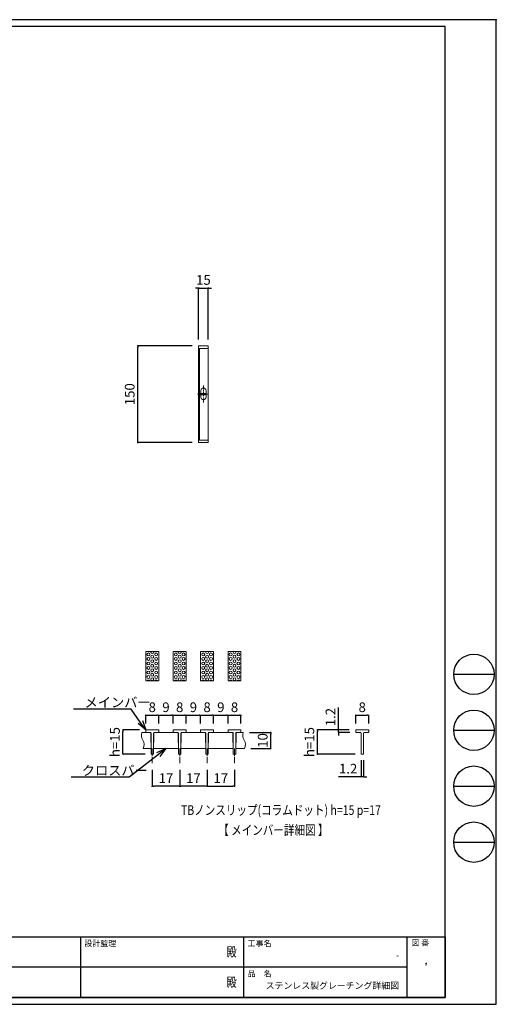
# Model space of a CAD drawing. Extents: x 0 to 431, y 0 to 305.
# Drawn here: x 283 to 431, y 0 to 305 of the extents above; entities that cross this region are included whole.
import ezdxf
from ezdxf import colors
from ezdxf.entities.mleader import LeaderData, LeaderLine
from ezdxf.enums import TextEntityAlignment as Align
from ezdxf.math import Vec2, Vec3

# ---------------------------------------------------------------- set-up
doc = ezdxf.new("R2010")
doc.units = 0
doc.header["$MEASUREMENT"] = 0
doc.linetypes.add('CENTER1', pattern=[10, 6.25, -1.25, 1.25, -1.25])
doc.layers.get('0').update_dxf_attribs({"linetype": 'CONTINUOUS'})
doc.layers.get('Defpoints').update_dxf_attribs({"linetype": 'CONTINUOUS'})
doc.layers.add('A1FRAME', color=7, linetype='CONTINUOUS')
for name, color, linetype, lineweight in [('中心線', 140, 'CENTER1', 5), ('寸法', 4, 'CONTINUOUS', 5), ('文字', 7, 'CONTINUOUS', 0), ('蓋', 3, 'CONTINUOUS', 5)]:
    doc.layers.add(name, color=color, linetype=linetype, lineweight=lineweight)
doc.styles.get("Standard").update_dxf_attribs({"font": 'txt.shx', "width": 0.8, "bigfont": 'bigfont.shx'})
doc.styles.add('丸ゴシック', font='HGRSMP.TTF', dxfattribs={"width": 0.9})
doc.dimstyles.new('単品1-2', dxfattribs={"dimtxt": 3, "dimasz": 0.5, "dimexe": 0, "dimexo": 2, "dimgap": 1, "dimtad": 1, "dimlfac": 2, "dimdsep": 46, "dimtxsty": 'Standard', "dimblk": 'DOT', "dimcen": 0.09, "dimadec": 0, "dimazin": 2, "dimtfac": 1, "dimtmove": 0, "dimatfit": 3, "dimldrblk": 'OPEN30', "dimfxl": 0, "dimtolj": 1, "dimtzin": 0, "dimarcsym": 0})
doc.dimstyles.new('単品1-5', dxfattribs={"dimtxt": 3, "dimasz": 0.5, "dimexe": 0, "dimexo": 2, "dimgap": 1, "dimtad": 1, "dimlfac": 5, "dimdsep": 46, "dimtxsty": 'Standard', "dimblk": 'DOT', "dimcen": 0.09, "dimadec": 0, "dimazin": 2, "dimtfac": 1, "dimtmove": 0, "dimatfit": 3, "dimldrblk": 'OPEN30', "dimfxl": 0, "dimtolj": 1, "dimtzin": 0, "dimarcsym": 0})

# ---------------------------------------------------------------- blocks, each defined once
blk = doc.blocks.new('_Dot')
at = {"color": 0, "linetype": 'ByBlock', "lineweight": -2}
blk.add_line((-0.5, 0), (-1, 0), dxfattribs=at)
at = {"color": 0, "linetype": 'ByBlock', "const_width": 0.5}
blk.add_lwpolyline([(-0.25, 0, 1), (0.25, 0, 1)], format="xyb", close=True, dxfattribs=at)
blk = doc.blocks.new('*D2')
at = {"layer": 'Defpoints', "color": 0}
for p in [(319.52, 204.17), (338.37, 204.17), (338.37, 174.17)]:
    blk.add_point(p, dxfattribs=at)
at = {"layer": '寸法', "color": 0, "lineweight": -2}
for p, q in [((336.37, 204.17), (319.52, 204.17)), ((319.52, 174.67), (319.52, 203.67)), ((336.37, 174.17), (319.52, 174.17))]:
    blk.add_line(p, q, dxfattribs=at)
at = {"layer": '寸法', "color": 0, "lineweight": -2, "xscale": 0.5, "yscale": 0.5, "zscale": 0.5}
for p, rotation in [((319.52, 204.17), 90), ((319.52, 174.17), 270)]:
    blk.add_blockref('_Dot', p, dxfattribs=dict(at, rotation=rotation))
at = {"layer": '寸法', "color": 0, "insert": (317.02, 189.17), "char_height": 3, "attachment_point": 5, "rotation": 90}
blk.add_mtext('\\A1;150', dxfattribs=at)
blk = doc.blocks.new('_Open30')
at = {"color": 0, "linetype": 'ByBlock', "lineweight": -2}
for p, q in [((-1, 0.27), (0, 0)), ((0, 0), (-1, -0.27)), ((0, 0), (-1, 0))]:
    blk.add_line(p, q, dxfattribs=at)
blk = doc.blocks.new('*D3')
at = {"layer": 'Defpoints', "color": 0}
for p in [(341.37, 222.1), (338.37, 204.17), (341.37, 204.17)]:
    blk.add_point(p, dxfattribs=at)
at = {"layer": '寸法', "color": 0, "lineweight": -2}
for p, q in [((337.87, 222.1), (337.37, 222.1)), ((338.37, 206.17), (338.37, 222.1)), ((338.37, 222.1), (341.37, 222.1)), ((341.37, 206.17), (341.37, 222.1)), ((341.87, 222.1), (342.37, 222.1))]:
    blk.add_line(p, q, dxfattribs=at)
at = {"layer": '寸法', "color": 0, "lineweight": -2, "xscale": 0.5, "yscale": 0.5, "zscale": 0.5}
blk.add_blockref('_Dot', (338.37, 222.1), dxfattribs=at)
at = {"layer": '寸法', "color": 0, "lineweight": -2, "xscale": 0.5, "yscale": 0.5, "zscale": 0.5, "rotation": 180}
blk.add_blockref('_Dot', (341.37, 222.1), dxfattribs=at)
at = {"layer": '寸法', "color": 0, "insert": (339.87, 224.6), "char_height": 3, "attachment_point": 5}
blk.add_mtext('\\A1;15', dxfattribs=at)
blk = doc.blocks.new('*D4')
at = {"layer": 'Defpoints', "color": 0}
for p in [(375.21, 85.06), (387.1, 85.06), (388.88, 77.56)]:
    blk.add_point(p, dxfattribs=at)
at = {"layer": '寸法', "color": 0, "lineweight": -2}
for p, q in [((385.1, 85.06), (375.21, 85.06)), ((375.21, 78.06), (375.21, 84.56)), ((386.88, 77.56), (375.21, 77.56))]:
    blk.add_line(p, q, dxfattribs=at)
at = {"layer": '寸法', "color": 0, "lineweight": -2, "xscale": 0.5, "yscale": 0.5, "zscale": 0.5}
for p, rotation in [((375.21, 85.06), 90), ((375.21, 77.56), 270)]:
    blk.add_blockref('_Dot', p, dxfattribs=dict(at, rotation=rotation))
at = {"layer": '寸法', "color": 0, "insert": (372.71, 81.31), "char_height": 3, "attachment_point": 5, "rotation": 90}
blk.add_mtext('\\A1;h=15', dxfattribs=at)
blk = doc.blocks.new('*D5')
at = {"layer": 'Defpoints', "color": 0}
for p in [(391.1, 89.61), (387.1, 85.06), (391.1, 85.06)]:
    blk.add_point(p, dxfattribs=at)
at = {"layer": '寸法', "color": 0, "lineweight": -2}
for p, q in [((387.1, 87.06), (387.1, 89.61)), ((387.6, 89.61), (390.6, 89.61)), ((391.1, 87.06), (391.1, 89.61))]:
    blk.add_line(p, q, dxfattribs=at)
at = {"layer": '寸法', "color": 0, "lineweight": -2, "xscale": 0.5, "yscale": 0.5, "zscale": 0.5, "rotation": 180}
blk.add_blockref('_Dot', (387.1, 89.61), dxfattribs=at)
at = {"layer": '寸法', "color": 0, "lineweight": -2, "xscale": 0.5, "yscale": 0.5, "zscale": 0.5}
blk.add_blockref('_Dot', (391.1, 89.61), dxfattribs=at)
at = {"layer": '寸法', "color": 0, "insert": (389.1, 92.11), "char_height": 3, "attachment_point": 5}
blk.add_mtext('\\A1;8', dxfattribs=at)
blk = doc.blocks.new('*D6')
at = {"layer": 'Defpoints', "color": 0}
for p in [(381.76, 85.06), (387.1, 85.06), (387.25, 84.31)]:
    blk.add_point(p, dxfattribs=at)
at = {"layer": '寸法', "color": 0, "lineweight": -2}
for p, q in [((381.76, 85.56), (381.76, 92.06)), ((385.1, 85.06), (381.76, 85.06)), ((381.76, 84.31), (381.76, 85.06)), ((385.25, 84.31), (381.76, 84.31)), ((381.76, 83.81), (381.76, 83.31))]:
    blk.add_line(p, q, dxfattribs=at)
at = {"layer": '寸法', "color": 0, "lineweight": -2, "xscale": 0.5, "yscale": 0.5, "zscale": 0.5}
for p, rotation in [((381.76, 85.06), 270), ((381.76, 84.31), 90)]:
    blk.add_blockref('_Dot', p, dxfattribs=dict(at, rotation=rotation))
at = {"layer": '寸法', "color": 0, "insert": (379.26, 89.06), "char_height": 3, "attachment_point": 5, "rotation": 90}
blk.add_mtext('\\A1;1.2', dxfattribs=at)
blk = doc.blocks.new('*D7')
at = {"layer": 'Defpoints', "color": 0}
for p in [(388.73, 77.71), (389.48, 77.71), (388.73, 70.57)]:
    blk.add_point(p, dxfattribs=at)
at = {"layer": '寸法', "color": 0, "lineweight": -2}
for p, q in [((388.73, 75.71), (388.73, 70.57)), ((389.48, 75.71), (389.48, 70.57)), ((388.23, 70.57), (381.73, 70.57)), ((389.48, 70.57), (388.73, 70.57)), ((389.98, 70.57), (390.48, 70.57))]:
    blk.add_line(p, q, dxfattribs=at)
at = {"layer": '寸法', "color": 0, "lineweight": -2, "xscale": 0.5, "yscale": 0.5, "zscale": 0.5}
blk.add_blockref('_Dot', (388.73, 70.57), dxfattribs=at)
at = {"layer": '寸法', "color": 0, "lineweight": -2, "xscale": 0.5, "yscale": 0.5, "zscale": 0.5, "rotation": 180}
blk.add_blockref('_Dot', (389.48, 70.57), dxfattribs=at)
at = {"layer": '寸法', "color": 0, "insert": (384.73, 73.07), "char_height": 3, "attachment_point": 5}
blk.add_mtext('\\A1;1.2', dxfattribs=at)
blk = doc.blocks.new('*D8')
at = {"layer": 'Defpoints', "color": 0}
for p in [(352.19, 84.31), (360.74, 84.31), (352.56, 79.31)]:
    blk.add_point(p, dxfattribs=at)
at = {"layer": '寸法', "color": 0, "lineweight": -2}
for p, q in [((354.19, 84.31), (360.74, 84.31)), ((360.74, 79.81), (360.74, 83.81)), ((354.56, 79.31), (360.74, 79.31))]:
    blk.add_line(p, q, dxfattribs=at)
at = {"layer": '寸法', "color": 0, "lineweight": -2, "xscale": 0.5, "yscale": 0.5, "zscale": 0.5}
for p, rotation in [((360.74, 84.31), 90), ((360.74, 79.31), 270)]:
    blk.add_blockref('_Dot', p, dxfattribs=dict(at, rotation=rotation))
at = {"layer": '寸法', "color": 0, "insert": (358.24, 81.81), "char_height": 3, "attachment_point": 5, "rotation": 90}
blk.add_mtext('\\A1;10', dxfattribs=at)
blk = doc.blocks.new('*D9')
at = {"layer": 'Defpoints', "color": 0}
for p in [(314.94, 85.06), (322.01, 85.06), (323.79, 77.56)]:
    blk.add_point(p, dxfattribs=at)
at = {"layer": '寸法', "color": 0, "lineweight": -2}
for p, q in [((320.01, 85.06), (314.94, 85.06)), ((314.94, 78.06), (314.94, 84.56)), ((321.79, 77.56), (314.94, 77.56))]:
    blk.add_line(p, q, dxfattribs=at)
at = {"layer": '寸法', "color": 0, "lineweight": -2, "xscale": 0.5, "yscale": 0.5, "zscale": 0.5}
for p, rotation in [((314.94, 85.06), 90), ((314.94, 77.56), 270)]:
    blk.add_blockref('_Dot', p, dxfattribs=dict(at, rotation=rotation))
at = {"layer": '寸法', "color": 0, "insert": (312.44, 81.31), "char_height": 3, "attachment_point": 5, "rotation": 90}
blk.add_mtext('\\A1;h=15', dxfattribs=at)
blk = doc.blocks.new('*D10')
at = {"layer": 'Defpoints', "color": 0}
for p in [(341.01, 74.73), (349.51, 74.73), (349.51, 67.62)]:
    blk.add_point(p, dxfattribs=at)
at = {"layer": '寸法', "color": 0, "lineweight": -2}
for p, q in [((341.01, 72.73), (341.01, 67.62)), ((349.51, 72.73), (349.51, 67.62)), ((341.51, 67.62), (349.01, 67.62))]:
    blk.add_line(p, q, dxfattribs=at)
at = {"layer": '寸法', "color": 0, "lineweight": -2, "xscale": 0.5, "yscale": 0.5, "zscale": 0.5, "rotation": 180}
blk.add_blockref('_Dot', (341.01, 67.62), dxfattribs=at)
at = {"layer": '寸法', "color": 0, "lineweight": -2, "xscale": 0.5, "yscale": 0.5, "zscale": 0.5}
blk.add_blockref('_Dot', (349.51, 67.62), dxfattribs=at)
at = {"layer": '寸法', "color": 0, "insert": (345.26, 70.12), "char_height": 3, "attachment_point": 5}
blk.add_mtext('\\A1;17', dxfattribs=at)
blk = doc.blocks.new('*D11')
at = {"layer": 'Defpoints', "color": 0}
for p in [(332.51, 74.73), (341.01, 74.73), (332.51, 67.62)]:
    blk.add_point(p, dxfattribs=at)
at = {"layer": '寸法', "color": 0, "lineweight": -2}
for p, q in [((332.51, 72.73), (332.51, 67.62)), ((341.01, 72.73), (341.01, 67.62)), ((340.51, 67.62), (333.01, 67.62))]:
    blk.add_line(p, q, dxfattribs=at)
at = {"layer": '寸法', "color": 0, "lineweight": -2, "xscale": 0.5, "yscale": 0.5, "zscale": 0.5, "rotation": 180}
blk.add_blockref('_Dot', (332.51, 67.62), dxfattribs=at)
at = {"layer": '寸法', "color": 0, "lineweight": -2, "xscale": 0.5, "yscale": 0.5, "zscale": 0.5}
blk.add_blockref('_Dot', (341.01, 67.62), dxfattribs=at)
at = {"layer": '寸法', "color": 0, "insert": (336.76, 70.12), "char_height": 3, "attachment_point": 5}
blk.add_mtext('\\A1;17', dxfattribs=at)
blk = doc.blocks.new('*D12')
at = {"layer": 'Defpoints', "color": 0}
for p in [(324.01, 74.73), (332.51, 74.73), (324.01, 67.62)]:
    blk.add_point(p, dxfattribs=at)
at = {"layer": '寸法', "color": 0, "lineweight": -2}
for p, q in [((324.01, 72.73), (324.01, 67.62)), ((332.51, 72.73), (332.51, 67.62)), ((332.01, 67.62), (324.51, 67.62))]:
    blk.add_line(p, q, dxfattribs=at)
at = {"layer": '寸法', "color": 0, "lineweight": -2, "xscale": 0.5, "yscale": 0.5, "zscale": 0.5, "rotation": 180}
blk.add_blockref('_Dot', (324.01, 67.62), dxfattribs=at)
at = {"layer": '寸法', "color": 0, "lineweight": -2, "xscale": 0.5, "yscale": 0.5, "zscale": 0.5}
blk.add_blockref('_Dot', (332.51, 67.62), dxfattribs=at)
at = {"layer": '寸法', "color": 0, "insert": (328.26, 70.12), "char_height": 3, "attachment_point": 5}
blk.add_mtext('\\A1;17', dxfattribs=at)
blk = doc.blocks.new('*D13')
at = {"layer": 'Defpoints', "color": 0}
for p in [(326.01, 89.61), (322.01, 85.06), (326.01, 85.06)]:
    blk.add_point(p, dxfattribs=at)
at = {"layer": '寸法', "color": 0, "lineweight": -2}
for p, q in [((322.01, 87.06), (322.01, 89.61)), ((322.51, 89.61), (325.51, 89.61)), ((326.01, 87.06), (326.01, 89.61))]:
    blk.add_line(p, q, dxfattribs=at)
at = {"layer": '寸法', "color": 0, "lineweight": -2, "xscale": 0.5, "yscale": 0.5, "zscale": 0.5, "rotation": 180}
blk.add_blockref('_Dot', (322.01, 89.61), dxfattribs=at)
at = {"layer": '寸法', "color": 0, "lineweight": -2, "xscale": 0.5, "yscale": 0.5, "zscale": 0.5}
blk.add_blockref('_Dot', (326.01, 89.61), dxfattribs=at)
at = {"layer": '寸法', "color": 0, "insert": (324.01, 92.11), "char_height": 3, "attachment_point": 5}
blk.add_mtext('\\A1;8', dxfattribs=at)
blk = doc.blocks.new('*D14')
at = {"layer": 'Defpoints', "color": 0}
for p in [(334.51, 89.61), (330.51, 85.06), (334.51, 85.06)]:
    blk.add_point(p, dxfattribs=at)
at = {"layer": '寸法', "color": 0, "lineweight": -2}
for p, q in [((330.51, 87.06), (330.51, 89.61)), ((331.01, 89.61), (334.01, 89.61)), ((334.51, 87.06), (334.51, 89.61))]:
    blk.add_line(p, q, dxfattribs=at)
at = {"layer": '寸法', "color": 0, "lineweight": -2, "xscale": 0.5, "yscale": 0.5, "zscale": 0.5, "rotation": 180}
blk.add_blockref('_Dot', (330.51, 89.61), dxfattribs=at)
at = {"layer": '寸法', "color": 0, "lineweight": -2, "xscale": 0.5, "yscale": 0.5, "zscale": 0.5}
blk.add_blockref('_Dot', (334.51, 89.61), dxfattribs=at)
at = {"layer": '寸法', "color": 0, "insert": (332.51, 92.11), "char_height": 3, "attachment_point": 5}
blk.add_mtext('\\A1;8', dxfattribs=at)
blk = doc.blocks.new('*D15')
at = {"layer": 'Defpoints', "color": 0}
for p in [(343.01, 89.61), (339.01, 85.06), (343.01, 85.06)]:
    blk.add_point(p, dxfattribs=at)
at = {"layer": '寸法', "color": 0, "lineweight": -2}
for p, q in [((339.01, 87.06), (339.01, 89.61)), ((339.51, 89.61), (342.51, 89.61)), ((343.01, 87.06), (343.01, 89.61))]:
    blk.add_line(p, q, dxfattribs=at)
at = {"layer": '寸法', "color": 0, "lineweight": -2, "xscale": 0.5, "yscale": 0.5, "zscale": 0.5, "rotation": 180}
blk.add_blockref('_Dot', (339.01, 89.61), dxfattribs=at)
at = {"layer": '寸法', "color": 0, "lineweight": -2, "xscale": 0.5, "yscale": 0.5, "zscale": 0.5}
blk.add_blockref('_Dot', (343.01, 89.61), dxfattribs=at)
at = {"layer": '寸法', "color": 0, "insert": (341.01, 92.11), "char_height": 3, "attachment_point": 5}
blk.add_mtext('\\A1;8', dxfattribs=at)
blk = doc.blocks.new('*D16')
at = {"layer": 'Defpoints', "color": 0}
for p in [(351.51, 89.61), (347.51, 85.06), (351.51, 85.06)]:
    blk.add_point(p, dxfattribs=at)
at = {"layer": '寸法', "color": 0, "lineweight": -2}
for p, q in [((347.51, 87.06), (347.51, 89.61)), ((348.01, 89.61), (351.01, 89.61)), ((351.51, 87.06), (351.51, 89.61))]:
    blk.add_line(p, q, dxfattribs=at)
at = {"layer": '寸法', "color": 0, "lineweight": -2, "xscale": 0.5, "yscale": 0.5, "zscale": 0.5, "rotation": 180}
blk.add_blockref('_Dot', (347.51, 89.61), dxfattribs=at)
at = {"layer": '寸法', "color": 0, "lineweight": -2, "xscale": 0.5, "yscale": 0.5, "zscale": 0.5}
blk.add_blockref('_Dot', (351.51, 89.61), dxfattribs=at)
at = {"layer": '寸法', "color": 0, "insert": (349.51, 92.11), "char_height": 3, "attachment_point": 5}
blk.add_mtext('\\A1;8', dxfattribs=at)
blk = doc.blocks.new('*D17')
at = {"layer": 'Defpoints', "color": 0}
for p in [(330.51, 89.61), (326.01, 85.06), (330.51, 85.06)]:
    blk.add_point(p, dxfattribs=at)
at = {"layer": '寸法', "color": 0, "lineweight": -2}
for p, q in [((326.01, 87.06), (326.01, 89.61)), ((326.51, 89.61), (330.01, 89.61)), ((330.51, 87.06), (330.51, 89.61))]:
    blk.add_line(p, q, dxfattribs=at)
at = {"layer": '寸法', "color": 0, "lineweight": -2, "xscale": 0.5, "yscale": 0.5, "zscale": 0.5, "rotation": 180}
blk.add_blockref('_Dot', (326.01, 89.61), dxfattribs=at)
at = {"layer": '寸法', "color": 0, "lineweight": -2, "xscale": 0.5, "yscale": 0.5, "zscale": 0.5}
blk.add_blockref('_Dot', (330.51, 89.61), dxfattribs=at)
at = {"layer": '寸法', "color": 0, "insert": (328.26, 92.11), "char_height": 3, "attachment_point": 5}
blk.add_mtext('\\A1;9', dxfattribs=at)
blk = doc.blocks.new('*D18')
at = {"layer": 'Defpoints', "color": 0}
for p in [(339.01, 89.61), (334.51, 85.06), (339.01, 85.06)]:
    blk.add_point(p, dxfattribs=at)
at = {"layer": '寸法', "color": 0, "lineweight": -2}
for p, q in [((334.51, 87.06), (334.51, 89.61)), ((335.01, 89.61), (338.51, 89.61)), ((339.01, 87.06), (339.01, 89.61))]:
    blk.add_line(p, q, dxfattribs=at)
at = {"layer": '寸法', "color": 0, "lineweight": -2, "xscale": 0.5, "yscale": 0.5, "zscale": 0.5, "rotation": 180}
blk.add_blockref('_Dot', (334.51, 89.61), dxfattribs=at)
at = {"layer": '寸法', "color": 0, "lineweight": -2, "xscale": 0.5, "yscale": 0.5, "zscale": 0.5}
blk.add_blockref('_Dot', (339.01, 89.61), dxfattribs=at)
at = {"layer": '寸法', "color": 0, "insert": (336.76, 92.11), "char_height": 3, "attachment_point": 5}
blk.add_mtext('\\A1;9', dxfattribs=at)
blk = doc.blocks.new('*D19')
at = {"layer": 'Defpoints', "color": 0}
for p in [(347.51, 89.61), (343.01, 85.06), (347.51, 85.06)]:
    blk.add_point(p, dxfattribs=at)
at = {"layer": '寸法', "color": 0, "lineweight": -2}
for p, q in [((343.01, 87.06), (343.01, 89.61)), ((343.51, 89.61), (347.01, 89.61)), ((347.51, 87.06), (347.51, 89.61))]:
    blk.add_line(p, q, dxfattribs=at)
at = {"layer": '寸法', "color": 0, "lineweight": -2, "xscale": 0.5, "yscale": 0.5, "zscale": 0.5, "rotation": 180}
blk.add_blockref('_Dot', (343.01, 89.61), dxfattribs=at)
at = {"layer": '寸法', "color": 0, "lineweight": -2, "xscale": 0.5, "yscale": 0.5, "zscale": 0.5}
blk.add_blockref('_Dot', (347.51, 89.61), dxfattribs=at)
at = {"layer": '寸法', "color": 0, "insert": (345.26, 92.11), "char_height": 3, "attachment_point": 5}
blk.add_mtext('\\A1;9', dxfattribs=at)

msp = doc.modelspace()

# ---------------------------------------------------------------- linework, layer by layer
at = {"layer": 'A1FRAME', "color": 1, "linetype": 'Continuous', "lineweight": 25}
for p, q in [((430.6604, 305.2925), (0, 305.2925)), ((430.6604, 0), (430.6604, 305.2925)), ((0, 0), (430.6604, 0))]:
    msp.add_line(p, q, dxfattribs=at)
at = {"layer": 'A1FRAME', "color": 11, "linetype": 'Continuous', "lineweight": 25}
for p, q in [((414.8551, 303.1372), (5.7474, 303.1372)), ((414.8551, 2.1553), (414.8551, 303.1372)), ((417.459, 102.3183), (429.9865, 102.3183)), ((417.459, 84.9726), (429.9865, 84.9726)), ((417.459, 67.6268), (429.9865, 67.6268)), ((417.459, 50.281), (429.9865, 50.281)), ((5.7474, 20.9465), (414.8551, 20.9465)), ((301.7462, 20.9465), (301.7462, 2.1553)), ((352.338, 20.9465), (352.338, 2.1553)), ((402.9298, 20.9465), (402.9298, 2.1553)), ((414.8551, 20.9465), (414.8551, 2.1553)), ((402.9298, 11.5509), (171.6529, 11.5509)), ((414.8551, 2.1553), (5.7474, 2.1553)), ((5.7474, 2.1553), (414.8551, 2.1553))]:
    msp.add_line(p, q, dxfattribs=at)
for centre in [(423.7227, 102.3183), (423.7227, 84.9726), (423.7227, 67.6268), (423.7227, 50.281)]:
    msp.add_circle(centre, 6.2638, dxfattribs=at)
at = {"layer": 'A1FRAME', "color": 11}
msp.add_point((430.6604, 305.2925), dxfattribs=at)
at = {"layer": '中心線', "linetype": 'CENTER1', "ltscale": 0.2}
for p, q in [((339.8742, 186.6332), (339.8742, 191.8195)), ((338.0515, 189.1661), (341.2997, 189.1661))]:
    msp.add_line(p, q, dxfattribs=at)
at = {"layer": '中心線', "linetype": 'CENTER1', "ltscale": 0.3}
for p, q in [((324.0128, 74.7259), (324.0128, 79.316)), ((332.5128, 74.7259), (332.5128, 79.316)), ((341.0128, 74.7259), (341.0128, 79.316)), ((349.5128, 74.7259), (349.5128, 79.316))]:
    msp.add_line(p, q, dxfattribs=at)
at = {"layer": '蓋', "linetype": 'Continuous'}
for p, q in [((338.3742, 204.1661), (341.3742, 204.1661)), ((338.3742, 204.1661), (338.3742, 174.1661)), ((338.3742, 203.3661), (341.3742, 203.3661)), ((338.6742, 203.3661), (338.6742, 174.9661)), ((341.3742, 204.1661), (341.3742, 174.1661)), ((338.3742, 174.9661), (341.3742, 174.9661)), ((338.3742, 174.1661), (341.3742, 174.1661)), ((322.0128, 109.4022), (322.0128, 100.2976)), ((322.0128, 109.4022), (326.0128, 109.4022)), ((326.0128, 109.4022), (326.0128, 100.2976)), ((330.5128, 109.4022), (330.5128, 100.2976)), ((330.5128, 109.4022), (334.5128, 109.4022)), ((334.5128, 109.4022), (334.5128, 100.2976)), ((339.0128, 109.4022), (339.0128, 100.2976)), ((339.0128, 109.4022), (343.0128, 109.4022)), ((343.0128, 109.4022), (343.0128, 100.2976)), ((347.5128, 109.4022), (347.5128, 100.2976)), ((347.5128, 109.4022), (351.5128, 109.4022)), ((351.5128, 109.4022), (351.5128, 100.2976)), ((322.0128, 100.2976), (326.0128, 100.2976)), ((330.5128, 100.2976), (334.5128, 100.2976)), ((339.0128, 100.2976), (343.0128, 100.2976)), ((347.5128, 100.2976), (351.5128, 100.2976)), ((323.3878, 84.3079), (320.7929, 84.3079)), ((322.0128, 85.0579), (326.0128, 85.0579)), ((322.0128, 84.4579), (322.0128, 85.0579)), ((323.3878, 84.3079), (322.1628, 84.3079)), ((323.5378, 84.1579), (323.5378, 81.2829)), ((323.6378, 77.7079), (323.6378, 84.0579)), ((324.3878, 77.7079), (324.3878, 84.0579)), ((324.4878, 84.1579), (324.4878, 81.2829)), ((324.6378, 84.3079), (325.8628, 84.3079)), ((324.6378, 84.3079), (331.8878, 84.3079)), ((326.0128, 84.4579), (326.0128, 85.0579)), ((330.5128, 85.0579), (334.5128, 85.0579)), ((330.5128, 84.4579), (330.5128, 85.0579)), ((331.8878, 84.3079), (330.6628, 84.3079)), ((332.0378, 84.1579), (332.0378, 81.2829)), ((332.1378, 77.7079), (332.1378, 84.0579)), ((332.8878, 77.7079), (332.8878, 84.0579)), ((332.9878, 84.1579), (332.9878, 81.2829)), ((333.1378, 84.3079), (334.3628, 84.3079)), ((333.1378, 84.3079), (340.3878, 84.3079)), ((334.5128, 84.4579), (334.5128, 85.0579)), ((339.0128, 85.0579), (343.0128, 85.0579)), ((339.0128, 84.4579), (339.0128, 85.0579)), ((340.3878, 84.3079), (339.1628, 84.3079)), ((340.5378, 84.1579), (340.5378, 81.2829)), ((340.6378, 77.7079), (340.6378, 84.0579)), ((341.3878, 77.7079), (341.3878, 84.0579)), ((341.4878, 84.1579), (341.4878, 81.2829)), ((341.6378, 84.3079), (342.8628, 84.3079)), ((341.6378, 84.3079), (348.8878, 84.3079)), ((343.0128, 84.4579), (343.0128, 85.0579)), ((347.5128, 85.0579), (351.5128, 85.0579)), ((347.5128, 84.4579), (347.5128, 85.0579)), ((348.8878, 84.3079), (347.6628, 84.3079)), ((349.0378, 84.1579), (349.0378, 81.2829)), ((349.1378, 77.7079), (349.1378, 84.0579)), ((349.8878, 77.7079), (349.8878, 84.0579)), ((349.9878, 84.1579), (349.9878, 81.2829)), ((350.1378, 84.3079), (351.3628, 84.3079)), ((350.1378, 84.3079), (352.1858, 84.3079)), ((351.5128, 84.4579), (351.5128, 85.0579)), ((387.1009, 85.0579), (391.1009, 85.0579)), ((387.1009, 84.4579), (387.1009, 85.0579)), ((388.4759, 84.3079), (387.2509, 84.3079)), ((388.7259, 77.7079), (388.7259, 84.0579)), ((389.4759, 77.7079), (389.4759, 84.0579)), ((389.7259, 84.3079), (390.9509, 84.3079)), ((391.1009, 84.4579), (391.1009, 85.0579)), ((323.6378, 79.3079), (321.1706, 79.3079)), ((324.2378, 77.5579), (323.7878, 77.5579)), ((332.1378, 79.3079), (324.3878, 79.3079)), ((332.7378, 77.5579), (332.2878, 77.5579)), ((340.6378, 79.3079), (332.8878, 79.3079)), ((341.2378, 77.5579), (340.7878, 77.5579)), ((349.1378, 79.3079), (341.3878, 79.3079)), ((349.7378, 77.5579), (349.2878, 77.5579)), ((352.5635, 79.3079), (349.8878, 79.3079)), ((389.3259, 77.5579), (388.8759, 77.5579))]:
    msp.add_line(p, q, dxfattribs=at)
at = {"layer": '蓋', "color": 3, "linetype": 'Continuous'}
for p, q in [((338.6742, 188.9661), (338.6742, 189.3661)), ((338.6742, 189.3661), (340.6742, 189.3661)), ((339.0742, 189.3661), (339.0742, 190.2661)), ((340.6742, 189.3661), (340.6742, 190.2661)), ((340.6742, 188.9661), (340.6742, 189.3661)), ((338.6742, 188.9661), (340.6742, 188.9661)), ((339.0742, 188.2661), (339.0742, 188.9661)), ((340.6742, 188.2661), (340.6742, 188.9661))]:
    msp.add_line(p, q, dxfattribs=at)
at = {"layer": '蓋', "linetype": 'Continuous'}
for centre in [(322.8128, 108.4864), (322.8128, 107.0864), (324.0128, 107.7864), (325.2128, 108.4864), (325.2128, 107.0864), (331.3128, 108.4864), (331.3128, 107.0864), (332.5128, 107.7864), (333.7128, 108.4864), (333.7128, 107.0864), (339.8128, 108.4864), (339.8128, 107.0864), (341.0128, 107.7864), (342.2128, 108.4864), (342.2128, 107.0864), (348.3128, 108.4864), (348.3128, 107.0864), (349.5128, 107.7864), (350.7128, 108.4864), (350.7128, 107.0864), (322.8128, 105.6864), (322.8128, 104.2864), (324.0128, 106.3864), (324.0128, 104.9864), (324.0128, 103.5864), (325.2128, 105.6864), (325.2128, 104.2864), (331.3128, 105.6864), (331.3128, 104.2864), (332.5128, 106.3864), (332.5128, 104.9864), (332.5128, 103.5864), (333.7128, 105.6864), (333.7128, 104.2864), (339.8128, 105.6864), (339.8128, 104.2864), (341.0128, 106.3864), (341.0128, 104.9864), (341.0128, 103.5864), (342.2128, 105.6864), (342.2128, 104.2864), (348.3128, 105.6864), (348.3128, 104.2864), (349.5128, 106.3864), (349.5128, 104.9864), (349.5128, 103.5864), (350.7128, 105.6864), (350.7128, 104.2864), (322.8128, 102.8864), (322.8128, 101.4864), (324.0128, 102.1864), (324.0128, 100.7864), (325.2128, 102.8864), (325.2128, 101.4864), (331.3128, 102.8864), (331.3128, 101.4864), (332.5128, 102.1864), (332.5128, 100.7864), (333.7128, 102.8864), (333.7128, 101.4864), (339.8128, 102.8864), (339.8128, 101.4864), (341.0128, 102.1864), (341.0128, 100.7864), (342.2128, 102.8864), (342.2128, 101.4864), (348.3128, 102.8864), (348.3128, 101.4864), (349.5128, 102.1864), (349.5128, 100.7864), (350.7128, 102.8864), (350.7128, 101.4864)]:
    msp.add_circle(centre, 0.45, dxfattribs=at)
at = {"layer": '蓋', "color": 3, "linetype": 'Continuous'}
for centre, start, end in [((339.8742, 190.2661), 0, 180), ((339.8742, 188.2661), 180, 0)]:
    msp.add_arc(centre, 0.8, start, end, dxfattribs=at)
at = {"layer": '蓋', "linetype": 'Continuous'}
for centre, radius, start, end in [((324.0128, 109.1864), 0.45, 151.348441, 28.651559), ((332.5128, 109.1864), 0.45, 151.348441, 28.651559), ((341.0128, 109.1864), 0.45, 151.348441, 28.651559), ((349.5128, 109.1864), 0.45, 151.348441, 28.651559), ((322.8128, 100.0864), 0.45, 27.981057, 152.018943), ((325.2128, 100.0864), 0.45, 27.981057, 152.018943), ((331.3128, 100.0864), 0.45, 27.981057, 152.018943), ((333.7128, 100.0864), 0.45, 27.981057, 152.018943), ((339.8128, 100.0864), 0.45, 27.981057, 152.018943), ((342.2128, 100.0864), 0.45, 27.981057, 152.018943), ((348.3128, 100.0864), 0.45, 27.981057, 152.018943), ((350.7128, 100.0864), 0.45, 27.981057, 152.018943), ((323.5098, 83.4434), 2.8511, 162.348771, 212.317537), ((322.1628, 84.4579), 0.15, 180, 270), ((323.3878, 84.0579), 0.25, 0, 90), ((323.3878, 84.1579), 0.15, 0, 90), ((324.6378, 84.0579), 0.25, 90, 180), ((324.6378, 84.1579), 0.15, 90, 180), ((325.8628, 84.4579), 0.15, 270, 0), ((330.6628, 84.4579), 0.15, 180, 270), ((331.8878, 84.0579), 0.25, 0, 90), ((331.8878, 84.1579), 0.15, 0, 90), ((333.1378, 84.0579), 0.25, 90, 180), ((333.1378, 84.1579), 0.15, 90, 180), ((334.3628, 84.4579), 0.15, 270, 0), ((339.1628, 84.4579), 0.15, 180, 270), ((340.3878, 84.0579), 0.25, 0, 90), ((340.3878, 84.1579), 0.15, 0, 90), ((341.6378, 84.0579), 0.25, 90, 180), ((341.6378, 84.1579), 0.15, 90, 180), ((342.8628, 84.4579), 0.15, 270, 0), ((347.6628, 84.4579), 0.15, 180, 270), ((348.8878, 84.0579), 0.25, 0, 90), ((348.8878, 84.1579), 0.15, 0, 90), ((350.1378, 84.0579), 0.25, 90, 180), ((350.1378, 84.1579), 0.15, 90, 180), ((351.3628, 84.4579), 0.15, 270, 0), ((354.9027, 83.4434), 2.8511, 162.348771, 212.317537), ((387.2509, 84.4579), 0.15, 180, 270), ((388.4759, 84.0579), 0.25, 0, 90), ((389.7259, 84.0579), 0.25, 90, 180), ((390.9509, 84.4579), 0.15, 270, 0), ((318.9432, 80.5545), 2.5526, 330.764674, 32.317537), ((324.0128, 81.2829), 0.475, 180, 217.863646), ((324.0128, 81.2829), 0.475, 322.136354, 0), ((332.5128, 81.2829), 0.475, 180, 217.863646), ((332.5128, 81.2829), 0.475, 322.136354, 0), ((341.0128, 81.2829), 0.475, 180, 217.863646), ((341.0128, 81.2829), 0.475, 322.136354, 0), ((349.5128, 81.2829), 0.475, 180, 217.863646), ((349.5128, 81.2829), 0.475, 322.136354, 0), ((350.3361, 80.5545), 2.5526, 330.764674, 32.317537), ((323.7878, 77.7079), 0.15, 180, 270), ((324.2378, 77.7079), 0.15, 270, 0), ((332.2878, 77.7079), 0.15, 180, 270), ((332.7378, 77.7079), 0.15, 270, 0), ((340.7878, 77.7079), 0.15, 180, 270), ((341.2378, 77.7079), 0.15, 270, 0), ((349.2878, 77.7079), 0.15, 180, 270), ((349.7378, 77.7079), 0.15, 270, 0), ((388.8759, 77.7079), 0.15, 180, 270), ((389.3259, 77.7079), 0.15, 270, 0)]:
    msp.add_arc(centre, radius, start, end, dxfattribs=at)

# ---------------------------------------------------------------- texts
at = {"layer": 'A1FRAME', "color": 11, "lineweight": 25, "style": '丸ゴシック'}
for s, p in [('設計監理', (302.9705, 19.8155)), ('工事名', (353.5623, 19.8155)), ('図 番', (404.3753, 19.9854)), ('品\u3000名', (353.5623, 10.4198))]:
    msp.add_text(s, height=1.80685, dxfattribs=at).set_placement(p, align=Align.TOP_LEFT)
at = {"layer": 'A1FRAME', "color": 11, "lineweight": 25, "style": '丸ゴシック', "width": 0.8}
for p in [(350.1698, 16.2487), (350.1698, 6.8531)]:
    msp.add_text('殿', height=2.891, dxfattribs=at).set_placement(p, align=Align.MIDDLE_RIGHT)
at = {"layer": 'A1FRAME', "color": 6, "lineweight": 25, "style": '丸ゴシック'}
for s, height, p in [('-', 2.0206, (400.5101, 15.2091)), ('ステンレス製グレーチング詳細図', 2.020565, (400.5101, 5.8135))]:
    msp.add_text(s, height=height, dxfattribs=at).set_placement(p, align=Align.MIDDLE_RIGHT)
at = {"layer": 'A1FRAME', "color": 6, "lineweight": 25, "style": '丸ゴシック', "width": 0.5}
msp.add_text('*', height=2.6941, dxfattribs=at).set_placement((408.8925, 11.5509), align=Align.MIDDLE_CENTER)
at = {"layer": '文字', "width": 0.8}
for s, p in [('TBノンスリップ(コラムドット) h=15 p=17', (332.8897, 58.7237)), ('【 メインバー詳細図 】', (344.4448, 52.516))]:
    msp.add_text(s, height=3, dxfattribs=at).set_placement(p)

# ---------------------------------------------------------------- dimensions: what is measured, and where the dimension line sits
at = {"layer": '寸法'}
for base, p1, p2, dimstyle, picture, middle in [((341.3742, 222.0989), (338.3742, 204.1661), (341.3742, 204.1661), '単品1-5', '*D3', (339.8742, 222.0989)), ((343.0128, 89.6057), (339.0128, 85.0579), (343.0128, 85.0579), '単品1-2', '*D15', (341.0128, 89.6057)), ((351.5128, 89.6057), (347.5128, 85.0579), (351.5128, 85.0579), '単品1-2', '*D16', (349.5128, 89.6057))]:
    dim = msp.add_linear_dim(base=base, p1=p1, p2=p2, dimstyle=dimstyle, dxfattribs=at)
    dim.commit()
    dim.dimension.update_dxf_attribs({"geometry": picture, "text_midpoint": middle, "dimtype": 160})
dim = msp.add_linear_dim(base=(319.5161, 204.1661), p1=(338.3742, 174.1661), p2=(338.3742, 204.1661), angle=90, dimstyle='単品1-5', dxfattribs=at)
dim.commit()
dim.dimension.update_dxf_attribs({"geometry": '*D2', "text_midpoint": (317.0161, 189.1661)})
for base, p1, p2, picture, middle in [((326.0128, 89.6057), (322.0128, 85.0579), (326.0128, 85.0579), '*D13', (324.0128, 92.1057)), ((330.5128, 89.6057), (326.0128, 85.0579), (330.5128, 85.0579), '*D17', (328.2628, 92.1057)), ((334.5128, 89.6057), (330.5128, 85.0579), (334.5128, 85.0579), '*D14', (332.5128, 92.1057)), ((339.0128, 89.6057), (334.5128, 85.0579), (339.0128, 85.0579), '*D18', (336.7628, 92.1057)), ((347.5128, 89.6057), (343.0128, 85.0579), (347.5128, 85.0579), '*D19', (345.2628, 92.1057)), ((391.1009, 89.6057), (387.1009, 85.0579), (391.1009, 85.0579), '*D5', (389.1009, 92.1057)), ((324.0134, 67.6217), (332.5134, 74.7259), (324.0134, 74.7259), '*D12', (328.2634, 70.1217)), ((332.5134, 67.6217), (341.0134, 74.7259), (332.5134, 74.7259), '*D11', (336.7634, 70.1217)), ((349.5134, 67.6217), (341.0134, 74.7259), (349.5134, 74.7259), '*D10', (345.2634, 70.1217))]:
    dim = msp.add_linear_dim(base=base, p1=p1, p2=p2, dimstyle='単品1-2', dxfattribs=at)
    dim.commit()
    dim.dimension.update_dxf_attribs({"geometry": picture, "text_midpoint": middle})
dim = msp.add_linear_dim(base=(381.7604, 85.0579), p1=(387.2509, 84.3079), p2=(387.1009, 85.0579), angle=90, text='1.2', dimstyle='単品1-2', dxfattribs=at)
dim.commit()
dim.dimension.update_dxf_attribs({"geometry": '*D6', "text_midpoint": (379.2604, 89.0579)})
for base, p1, p2, picture, middle in [((314.9405, 85.0579), (323.7878, 77.5579), (322.0128, 85.0579), '*D9', (314.9405, 81.3079)), ((375.2115, 85.0579), (388.8759, 77.5579), (387.1009, 85.0579), '*D4', (375.2115, 81.3079))]:
    dim = msp.add_linear_dim(base=base, p1=p1, p2=p2, angle=90, text='h=<>', dimstyle='単品1-2', dxfattribs=at)
    dim.commit()
    dim.dimension.update_dxf_attribs({"geometry": picture, "text_midpoint": middle, "dimtype": 160})
dim = msp.add_linear_dim(base=(360.7353, 84.3079), p1=(352.5635, 79.3079), p2=(352.1858, 84.3079), angle=90, dimstyle='単品1-2', dxfattribs=at)
dim.commit()
dim.dimension.update_dxf_attribs({"geometry": '*D8', "text_midpoint": (360.7353, 81.8079), "dimtype": 160})
dim = msp.add_linear_dim(base=(388.7259, 70.5738), p1=(389.4759, 77.7079), p2=(388.7259, 77.7079), text='1.2', dimstyle='単品1-2', dxfattribs=at)
dim.commit()
dim.dimension.update_dxf_attribs({"geometry": '*D7', "text_midpoint": (384.7259, 73.0738)})

# ---------------------------------------------------------------- leaders
at = {"layer": '寸法', "linetype": 'Continuous'}
ml = msp.add_multileader_mtext('Standard', dxfattribs=at)
ml.set_content('メインバー', color=256)
ml.set_leader_properties()
ml.set_arrow_properties(name='OPEN30')
ml.build(insert=Vec2(0, 0))
ml.multileader.update_dxf_attribs({"text_left_attachment_type": 6, "text_right_attachment_type": 6, "dogleg_length": 0.36, "arrow_head_size": 3})
ctx = ml.context
ctx.base_point, ctx.char_height, ctx.arrow_head_size, ctx.landing_gap_size, ctx.plane_origin = Vec3(302.0345, 91.502), 3, 3, 1, Vec3(275.5049, 147.0062)
ctx.left_attachment, ctx.right_attachment = 6, 6
notes = []
notes.append((ctx, [(1, (1, 1, 0), (317.5145, 91.502), (-1, 0), 0.36, [(0, [(322.0128, 85.0579)], 0, [])])]))
ctx.mtext.insert, ctx.mtext.flow_direction = Vec3(303.0345, 95.102), 5
ml = msp.add_multileader_mtext('Standard', dxfattribs=at)
ml.set_content('クロスバー', color=256)
ml.set_leader_properties()
ml.set_arrow_properties(name='OPEN30')
ml.build(insert=Vec2(0, 0))
ml.multileader.update_dxf_attribs({"text_left_attachment_type": 6, "text_right_attachment_type": 6, "dogleg_length": 0.36, "arrow_head_size": 3})
ctx = ml.context
ctx.base_point, ctx.char_height, ctx.arrow_head_size, ctx.landing_gap_size, ctx.plane_origin = Vec3(301.1699, 70.3881), 3, 3, 1, Vec3(275.5049, 17.2626)
ctx.left_attachment, ctx.right_attachment = 6, 6
notes.append((ctx, [(1, (1, 1, 0), (316.8099, 70.3881), (-1, 0), 0.36, [(0, [(328.2628, 79.3079)], 0, [])])]))
ctx.mtext.insert, ctx.mtext.flow_direction = Vec3(302.1699, 73.9881), 5
for ctx, leaders in notes:
    for number, flags, end, landing, length, lines in leaders:
        leader = LeaderData()
        leader.index, (leader.has_last_leader_line, leader.has_dogleg_vector, leader.attachment_direction) = number, flags
        leader.last_leader_point, leader.dogleg_vector, leader.dogleg_length = Vec3(end), Vec3(landing), length
        for number, points, colour, breaks in lines:
            line = LeaderLine()
            line.index, line.vertices, line.color, line.breaks = number, Vec3.list(points), colors.encode_raw_color(colour), breaks
            leader.lines.append(line)
        ctx.leaders.append(leader)

doc.saveas('drawing.dxf')
